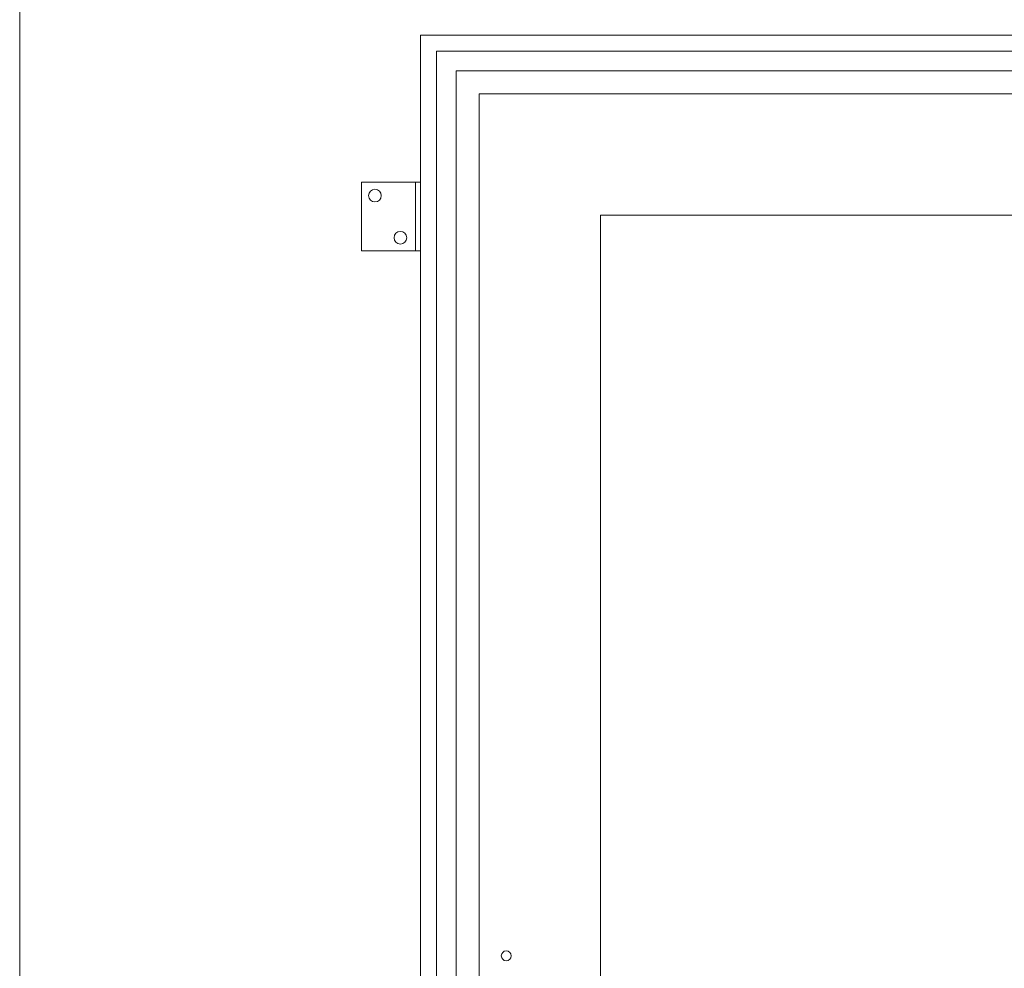
# Model space of a CAD drawing. Units: millimetres. Extents: x 0 to 2008, y 0 to 3434.
# Drawn here: x 0 to 1004, y 1853 to 2821 of the extents above; entities that cross this region are included whole.
import ezdxf

# ---------------------------------------------------------------- set-up
doc = ezdxf.new("R2010")
doc.units = ezdxf.units.MM
doc.layers.add('Crtez', color=252, linetype='Continuous', lineweight=13)
doc.layers.add('KOTE', color=135, linetype='Continuous', lineweight=5)

# ---------------------------------------------------------------- blocks, each defined once
blk = doc.blocks.new('ADRGV')
at = {"layer": 'Crtez'}
blk.add_lwpolyline([(74453.1, -88908.4), (74393.1, -88908.4), (74393.1, -88838.4), (74453.1, -88838.4), (74453.1, -88908.4), (74453.1, -88908.4)], close=True, dxfattribs=at)
blk.add_lwpolyline([(74448.1, -88908.4), (74448.1, -88838.4)], dxfattribs=at)
for centre in [(74432.6, -88851.9), (74406.6, -88894.9)]:
    blk.add_circle(centre, 6.5, dxfattribs=at)

msp = doc.modelspace()

# ---------------------------------------------------------------- linework, layer by layer
at = {"layer": 'Crtez'}
for p, q in [((408.7367, 714.7155), (408.7367, 2804.7155)), ((408.7367, 2804.7155), (1368.7367, 2804.7155)), ((425.1367, 731.1155), (425.1367, 2788.3155)), ((425.1367, 2788.3155), (1352.3367, 2788.3155)), ((445.1367, 751.1155), (445.1367, 2768.3155)), ((445.1367, 2768.3155), (1332.3367, 2768.3155)), ((468.5367, 774.5155), (468.5367, 2744.9155)), ((1308.9367, 2744.9155), (468.5367, 2744.9155)), ((592.1367, 898.1155), (592.1367, 2621.3155)), ((1185.3367, 2621.3155), (592.1367, 2621.3155))]:
    msp.add_line(p, q, dxfattribs=at)
at = {"layer": 'KOTE'}
for points in [[(0, 3434.4704), (2008.094, 3434.4704), (2008.094, 0), (0, 0)], [(1368.7367, 714.7155), (408.7367, 714.7155), (408.7367, 2804.7155), (1368.7367, 2804.7155)]]:
    msp.add_lwpolyline(points, close=True, dxfattribs=at)
msp.add_circle((496.1367, 1866.1155), 5, dxfattribs=at)

# ---------------------------------------------------------------- block references
at = {"layer": 'KOTE', "xscale": -1, "rotation": 180}
msp.add_blockref('ADRGV', (-74044.3973, -86253.6617), dxfattribs=at)

doc.saveas('drawing.dxf')
